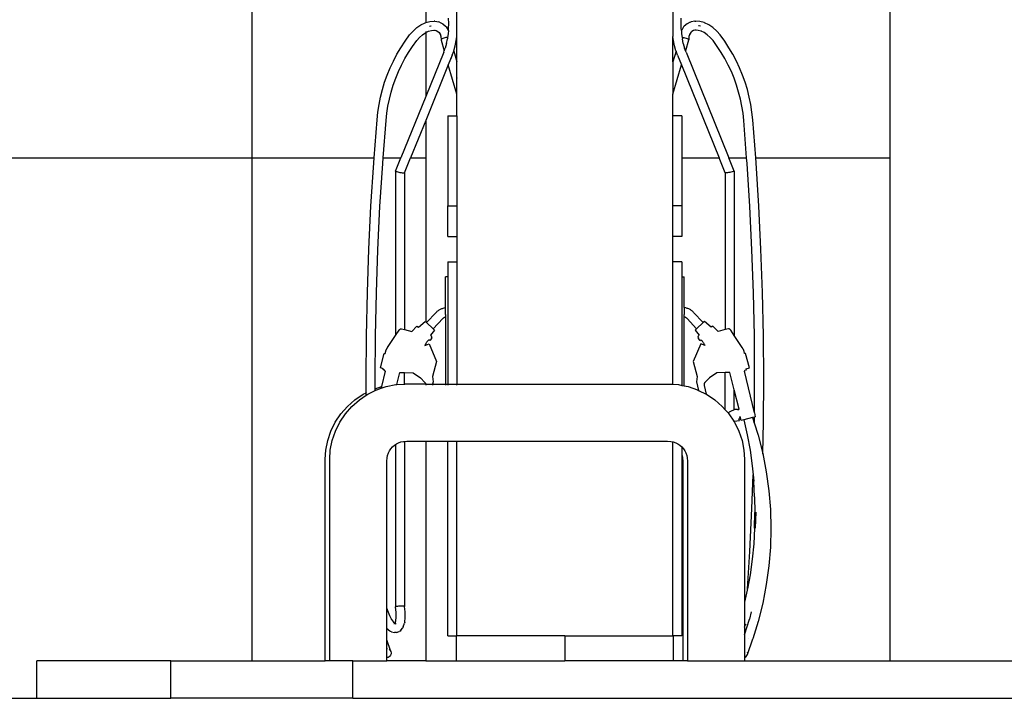
# Model space of a CAD drawing. Units: metres. Extents: x 30.7 to 114.4, y 30.8 to 83.7.
# Drawn here: x 39.9 to 42.6, y 32 to 33.8 of the extents above; entities that cross this region are included whole.
import ezdxf

# ---------------------------------------------------------------- set-up
doc = ezdxf.new("R2010")
doc.units = ezdxf.units.M
doc.layers.add('Edges', color=7, linetype='Continuous')

# ---------------------------------------------------------------- blocks, each defined once
blk = doc.blocks.new('gas station fr')
at = {"layer": 'Edges'}
for p, q in [((-8.5696, 0.6944), (-8.5696, 2.136)), ((-6.8683, 0.6944), (-6.8683, 2.136)), ((-8.107, 1.253), (-8.107, 1.055)), ((-8.024, 1.0178), (-8.024, 1.0881)), ((-7.4478, 1.0881), (-7.4478, 1.0178)), ((-8.1198, 1.049), (-8.1086, 1.0543)), ((-8.1071, 1.055), (-8.1086, 1.0543)), ((-8.1071, 1.055), (-8.107, 1.055)), ((-8.107, 1.055), (-8.0957, 1.0581)), ((-8.107, 1.055), (-8.107, 1.0548)), ((-8.0957, 1.0581), (-8.0848, 1.0589)), ((-8.0826, 1.0588), (-8.0848, 1.0589)), ((-8.0826, 1.0588), (-8.0725, 1.0571)), ((-8.0704, 1.0562), (-8.0725, 1.0571)), ((-8.0704, 1.0562), (-8.0615, 1.052)), ((-8.0615, 1.052), (-8.0543, 1.0455)), ((-8.0456, 1.053), (-8.046, 1.0669)), ((-8.046, 1.0391), (-8.0456, 1.053)), ((-7.4261, 1.053), (-7.4257, 1.0669)), ((-7.4257, 1.0391), (-7.4261, 1.053)), ((-7.4102, 1.052), (-7.4174, 1.0455)), ((-7.4014, 1.0562), (-7.4102, 1.052)), ((-7.4014, 1.0562), (-7.3992, 1.0571)), ((-7.3891, 1.0588), (-7.3992, 1.0571)), ((-7.3891, 1.0588), (-7.3869, 1.0589)), ((-7.3761, 1.0581), (-7.3869, 1.0589)), ((-7.3647, 1.055), (-7.3761, 1.0581)), ((-7.3647, 1.055), (-7.3632, 1.0543)), ((-7.3519, 1.049), (-7.3632, 1.0543)), ((-8.15, 1.0221), (-8.141, 1.0325)), ((-8.141, 1.0325), (-8.1307, 1.0416)), ((-8.1307, 1.0416), (-8.1198, 1.049)), ((-8.1157, 1.0227), (-8.1072, 1.0284)), ((-8.1072, 1.0284), (-8.107, 1.0285)), ((-8.107, 1.0285), (-8.0995, 1.0321)), ((-8.107, 1.0314), (-8.107, 1.0285)), ((-8.107, 1.0285), (-8.107, 0.858)), ((-8.1, 1.032), (-8.0995, 1.0321)), ((-8.0995, 1.0321), (-8.0916, 1.0343)), ((-8.0972, 1.0452), (-8.0936, 1.0462)), ((-8.0972, 1.0452), (-8.0936, 1.0462)), ((-8.0936, 1.0462), (-8.0925, 1.0463)), ((-8.0936, 1.0462), (-8.0925, 1.0463)), ((-8.0916, 1.0343), (-8.0849, 1.0347)), ((-8.0858, 1.0349), (-8.0836, 1.0348)), ((-8.0858, 1.0349), (-8.0849, 1.0347)), ((-8.0849, 1.0347), (-8.0836, 1.0348)), ((-8.0849, 1.0347), (-8.0791, 1.0337)), ((-8.0809, 1.0346), (-8.0791, 1.0337)), ((-8.0791, 1.0337), (-8.0748, 1.0317)), ((-8.0748, 1.0317), (-8.0716, 1.0288)), ((-8.0716, 1.0288), (-8.0715, 1.0287)), ((-8.0715, 1.0287), (-8.0711, 1.0284)), ((-8.0715, 1.0287), (-8.0687, 1.0242)), ((-8.0711, 1.0284), (-8.0711, 1.0283)), ((-8.0689, 1.0249), (-8.0679, 1.0229)), ((-8.0689, 1.0249), (-8.0687, 1.0242)), ((-8.0687, 1.0242), (-8.0679, 1.0229)), ((-8.0687, 1.0242), (-8.0667, 1.0177)), ((-8.0526, 1.0439), (-8.0543, 1.0455)), ((-8.0526, 1.0439), (-8.0473, 1.0353)), ((-8.0472, 1.0254), (-8.0486, 1.0153)), ((-8.0465, 1.0337), (-8.0473, 1.0353)), ((-8.0465, 1.0337), (-8.0472, 1.0254)), ((-8.0465, 1.0337), (-8.046, 1.0391)), ((-8.0464, 1.0335), (-8.0465, 1.0337)), ((-7.4253, 1.0337), (-7.4257, 1.0391)), ((-7.4254, 1.0335), (-7.4253, 1.0337)), ((-7.4253, 1.0337), (-7.4244, 1.0353)), ((-7.4253, 1.0337), (-7.4246, 1.0254)), ((-7.4246, 1.0254), (-7.4231, 1.0153)), ((-7.4192, 1.0439), (-7.4244, 1.0353)), ((-7.4192, 1.0439), (-7.4174, 1.0455)), ((-7.403, 1.0242), (-7.405, 1.0177)), ((-7.4028, 1.0249), (-7.4038, 1.0229)), ((-7.403, 1.0242), (-7.4038, 1.0229)), ((-7.4002, 1.0287), (-7.403, 1.0242)), ((-7.4028, 1.0249), (-7.403, 1.0242)), ((-7.4002, 1.0287), (-7.4007, 1.0284)), ((-7.4007, 1.0284), (-7.4007, 1.0283)), ((-7.397, 1.0317), (-7.4002, 1.0288)), ((-7.4002, 1.0288), (-7.4002, 1.0287)), ((-7.3926, 1.0337), (-7.397, 1.0317)), ((-7.3868, 1.0347), (-7.3926, 1.0337)), ((-7.3909, 1.0346), (-7.3926, 1.0337)), ((-7.3859, 1.0349), (-7.3881, 1.0348)), ((-7.3868, 1.0347), (-7.3881, 1.0348)), ((-7.3859, 1.0349), (-7.3868, 1.0347)), ((-7.3801, 1.0343), (-7.3868, 1.0347)), ((-7.3722, 1.0321), (-7.3801, 1.0343)), ((-7.3781, 1.0462), (-7.3792, 1.0463)), ((-7.3781, 1.0462), (-7.3792, 1.0463)), ((-7.3746, 1.0452), (-7.3781, 1.0462)), ((-7.3746, 1.0452), (-7.3781, 1.0462)), ((-7.3645, 1.0284), (-7.3722, 1.0321)), ((-7.3718, 1.032), (-7.3722, 1.0321)), ((-7.356, 1.0227), (-7.3645, 1.0284)), ((-7.341, 1.0416), (-7.3519, 1.049)), ((-7.3308, 1.0325), (-7.341, 1.0416)), ((-7.3218, 1.0221), (-7.3308, 1.0325)), ((-8.1733, 0.9882), (-8.1621, 1.0053)), ((-8.1621, 1.0053), (-8.15, 1.0221)), ((-8.1423, 0.9916), (-8.1311, 1.0071)), ((-8.1311, 1.0071), (-8.1237, 1.0155)), ((-8.1237, 1.0155), (-8.1157, 1.0227)), ((-8.0669, 1.0197), (-8.0667, 1.0177)), ((-8.0667, 1.0177), (-8.066, 1.0091)), ((-8.0653, 1.0103), (-8.066, 1.0091)), ((-8.066, 1.0091), (-8.0659, 1.0079)), ((-8.0659, 1.0079), (-8.0577, 0.9799)), ((-8.0639, 1.0115), (-8.0653, 1.0103)), ((-8.0617, 1.0127), (-8.0639, 1.0115)), ((-8.0591, 1.0137), (-8.0617, 1.0127)), ((-8.0561, 1.0146), (-8.0591, 1.0137)), ((-8.053, 1.0151), (-8.0561, 1.0146)), ((-8.0517, 0.9993), (-8.0551, 0.9873)), ((-8.0499, 1.0153), (-8.053, 1.0151)), ((-8.0517, 0.9993), (-8.0491, 1.012)), ((-8.0486, 1.0153), (-8.0499, 1.0153)), ((-8.0486, 1.0153), (-8.0491, 1.012)), ((-8.0284, 0.9932), (-8.0255, 1.0074)), ((-8.0255, 1.0074), (-8.024, 1.0178)), ((-8.024, 0.9502), (-8.024, 1.0178)), ((-7.4463, 1.0074), (-7.4478, 1.0178)), ((-7.4478, 0.9502), (-7.4478, 1.0178)), ((-7.4433, 0.9932), (-7.4463, 1.0074)), ((-7.4231, 1.0153), (-7.4218, 1.0153)), ((-7.4231, 1.0153), (-7.4226, 1.012)), ((-7.42, 0.9993), (-7.4226, 1.012)), ((-7.4218, 1.0153), (-7.4188, 1.0151)), ((-7.42, 0.9993), (-7.4167, 0.9873)), ((-7.4188, 1.0151), (-7.4157, 1.0146)), ((-7.4157, 1.0146), (-7.4127, 1.0137)), ((-7.4058, 1.0079), (-7.414, 0.9799)), ((-7.4127, 1.0137), (-7.41, 1.0127)), ((-7.41, 1.0127), (-7.4079, 1.0115)), ((-7.4079, 1.0115), (-7.4064, 1.0103)), ((-7.4064, 1.0103), (-7.4057, 1.0091)), ((-7.4057, 1.0091), (-7.4058, 1.0079)), ((-7.405, 1.0177), (-7.4057, 1.0091)), ((-7.4049, 1.0197), (-7.405, 1.0177)), ((-7.348, 1.0155), (-7.356, 1.0227)), ((-7.3407, 1.0071), (-7.348, 1.0155)), ((-7.3295, 0.9916), (-7.3407, 1.0071)), ((-7.3096, 1.0053), (-7.3218, 1.0221)), ((-7.2984, 0.9882), (-7.3096, 1.0053)), ((-8.1837, 0.9706), (-8.1733, 0.9882)), ((-8.1627, 0.9589), (-8.1528, 0.9755)), ((-8.1528, 0.9755), (-8.1423, 0.9916)), ((-8.059, 0.9765), (-8.107, 0.858)), ((-8.059, 0.9765), (-8.0577, 0.9799)), ((-8.0577, 0.9799), (-8.0551, 0.9873)), ((-8.0364, 0.9681), (-8.0324, 0.9791)), ((-8.0324, 0.9791), (-8.0321, 0.9799)), ((-8.0324, 0.9791), (-8.024, 0.9502)), ((-8.0321, 0.9799), (-8.0284, 0.9932)), ((-7.4393, 0.9791), (-7.4478, 0.9502)), ((-7.4396, 0.9799), (-7.4433, 0.9932)), ((-7.4393, 0.9791), (-7.4396, 0.9799)), ((-7.4354, 0.9681), (-7.4393, 0.9791)), ((-7.414, 0.9799), (-7.4167, 0.9873)), ((-7.4128, 0.9765), (-7.414, 0.9799)), ((-7.4128, 0.9765), (-7.2984, 0.6944)), ((-7.3189, 0.9755), (-7.3295, 0.9916)), ((-7.3091, 0.9589), (-7.3189, 0.9755)), ((-7.288, 0.9706), (-7.2984, 0.9882)), ((-8.2019, 0.934), (-8.1933, 0.9526)), ((-8.1933, 0.9526), (-8.1837, 0.9706)), ((-8.1717, 0.9418), (-8.1627, 0.9589)), ((-8.0364, 0.9681), (-8.0468, 0.9424)), ((-8.0395, 0.9604), (-8.0392, 0.9595)), ((-8.0395, 0.9604), (-8.0392, 0.9595)), ((-8.024, 0.8644), (-8.024, 0.9502)), ((-7.4478, 0.9502), (-7.4478, 0.8644)), ((-7.4354, 0.9681), (-7.425, 0.9424)), ((-7.4323, 0.9604), (-7.4325, 0.9595)), ((-7.4323, 0.9604), (-7.4325, 0.9595)), ((-7.3001, 0.9418), (-7.3091, 0.9589)), ((-7.2785, 0.9526), (-7.288, 0.9706)), ((-7.2698, 0.934), (-7.2785, 0.9526)), ((-8.2097, 0.9151), (-8.2019, 0.934)), ((-8.1872, 0.9065), (-8.1799, 0.9243)), ((-8.1799, 0.9243), (-8.1717, 0.9418)), ((-8.0468, 0.9424), (-8.107, 0.7939)), ((-8.024, 0.8644), (-8.0468, 0.9424)), ((-7.4478, 0.8644), (-7.425, 0.9424)), ((-7.425, 0.9424), (-7.3244, 0.6944)), ((-7.2919, 0.9243), (-7.3001, 0.9418)), ((-7.2845, 0.9065), (-7.2919, 0.9243)), ((-7.262, 0.9151), (-7.2698, 0.934)), ((-8.2226, 0.8764), (-8.2166, 0.8959)), ((-8.2166, 0.8959), (-8.2097, 0.9151)), ((-8.1937, 0.8883), (-8.1872, 0.9065)), ((-8.0242, 0.908), (-8.024, 0.9073)), ((-8.0242, 0.908), (-8.024, 0.9073)), ((-7.4476, 0.908), (-7.4478, 0.9073)), ((-7.4476, 0.908), (-7.4478, 0.9073)), ((-7.278, 0.8883), (-7.2845, 0.9065)), ((-7.2551, 0.8959), (-7.262, 0.9151)), ((-7.2492, 0.8764), (-7.2551, 0.8959)), ((-8.2276, 0.8565), (-8.2226, 0.8764)), ((-8.2041, 0.8512), (-8.1994, 0.8699)), ((-8.1994, 0.8699), (-8.1937, 0.8883)), ((-7.2724, 0.8699), (-7.278, 0.8883)), ((-7.2676, 0.8512), (-7.2724, 0.8699)), ((-7.2441, 0.8565), (-7.2492, 0.8764)), ((-8.2317, 0.8365), (-8.2276, 0.8565)), ((-8.208, 0.8322), (-8.2041, 0.8512)), ((-8.107, 0.858), (-8.1734, 0.6944)), ((-8.024, 0.8066), (-8.024, 0.8644)), ((-7.4478, 0.8066), (-7.4478, 0.8644)), ((-7.2638, 0.8322), (-7.2676, 0.8512)), ((-7.24, 0.8365), (-7.2441, 0.8565)), ((-8.237, 0.7961), (-8.2349, 0.8163)), ((-8.2349, 0.8163), (-8.2317, 0.8365)), ((-8.211, 0.8132), (-8.208, 0.8322)), ((-7.2608, 0.8132), (-7.2638, 0.8322)), ((-7.2369, 0.8163), (-7.24, 0.8365)), ((-7.2347, 0.7961), (-7.2369, 0.8163)), ((-8.2449, 0.6944), (-8.237, 0.7961)), ((-8.2207, 0.6944), (-8.213, 0.7939)), ((-8.213, 0.7939), (-8.211, 0.8132)), ((-8.107, 0.7939), (-8.1474, 0.6944)), ((-8.107, 0.7939), (-8.107, 0.6944)), ((-8.0481, 0.8066), (-8.0481, 0.5662)), ((-8.0481, 0.8066), (-8.024, 0.8066)), ((-8.024, 0.8066), (-8.024, 0.5662)), ((-7.4236, 0.8066), (-7.4478, 0.8066)), ((-7.4478, 0.5662), (-7.4478, 0.8066)), ((-7.4236, 0.8066), (-7.4236, 0.6944)), ((-7.2587, 0.7939), (-7.2608, 0.8132)), ((-7.2511, 0.6944), (-7.2587, 0.7939)), ((-7.2269, 0.6944), (-7.2347, 0.7961)), ((-10.271, 0.6944), (-8.5696, 0.6944)), ((-8.5696, -0.6473), (-8.5696, 0.6944)), ((-8.5696, 0.6944), (-8.2449, 0.6944)), ((-8.2459, 0.6809), (-8.2449, 0.6944)), ((-8.2219, 0.6792), (-8.2207, 0.6944)), ((-8.2207, 0.6944), (-8.1734, 0.6944)), ((-8.1877, 0.6591), (-8.1734, 0.6944)), ((-8.1636, 0.6545), (-8.1474, 0.6944)), ((-8.1474, 0.6944), (-8.107, 0.6944)), ((-8.107, 0.6944), (-8.107, 0.2568)), ((-7.4236, 0.6944), (-7.3244, 0.6944)), ((-7.4236, 0.6944), (-7.4236, 0.5662)), ((-7.3082, 0.6545), (-7.3244, 0.6944)), ((-7.2984, 0.6944), (-7.2511, 0.6944)), ((-7.2841, 0.6591), (-7.2984, 0.6944)), ((-7.2499, 0.6792), (-7.2511, 0.6944)), ((-7.2269, 0.6944), (-6.8683, 0.6944)), ((-7.2258, 0.6809), (-7.2269, 0.6944)), ((-6.8683, -0.6473), (-6.8683, 0.6944)), ((-8.2531, 0.5657), (-8.2459, 0.6809)), ((-8.2291, 0.5644), (-8.2219, 0.6792)), ((-8.1877, 0.6591), (-8.1873, 0.6587)), ((-8.1877, 0.6591), (-8.1877, 0.2205)), ((-8.1873, 0.6587), (-8.1861, 0.6582)), ((-8.1861, 0.6582), (-8.1842, 0.6575)), ((-8.1842, 0.6575), (-8.1818, 0.6569)), ((-8.1818, 0.6569), (-8.1789, 0.6562)), ((-7.29, 0.6569), (-7.2929, 0.6562)), ((-7.2875, 0.6575), (-7.29, 0.6569)), ((-7.2856, 0.6582), (-7.2875, 0.6575)), ((-7.2845, 0.6587), (-7.2856, 0.6582)), ((-7.2841, 0.6591), (-7.2845, 0.6587)), ((-7.2841, 0.6591), (-7.2841, 0.2205)), ((-7.2427, 0.5644), (-7.2499, 0.6792)), ((-7.2186, 0.5657), (-7.2258, 0.6809)), ((-8.1789, 0.6562), (-8.1758, 0.6555)), ((-8.1758, 0.6555), (-8.1726, 0.6549)), ((-8.1726, 0.6549), (-8.1697, 0.6545)), ((-8.1697, 0.6545), (-8.1672, 0.6542)), ((-8.1672, 0.6542), (-8.1652, 0.6541)), ((-8.1652, 0.6541), (-8.164, 0.6542)), ((-8.164, 0.6542), (-8.1636, 0.6545)), ((-8.1636, 0.6545), (-8.1636, 0.2361)), ((-7.3077, 0.6542), (-7.3082, 0.6545)), ((-7.3082, 0.6545), (-7.3082, 0.2361)), ((-7.3065, 0.6541), (-7.3077, 0.6542)), ((-7.3046, 0.6542), (-7.3065, 0.6541)), ((-7.302, 0.6545), (-7.3046, 0.6542)), ((-7.2991, 0.6549), (-7.302, 0.6545)), ((-7.296, 0.6555), (-7.2991, 0.6549)), ((-7.2929, 0.6562), (-7.296, 0.6555)), ((-8.2588, 0.4504), (-8.2531, 0.5657)), ((-8.2347, 0.4494), (-8.2291, 0.5644)), ((-8.0481, 0.5662), (-8.024, 0.5662)), ((-8.0481, 0.4843), (-8.0481, 0.5662)), ((-8.024, 0.5662), (-8.024, 0.4843)), ((-7.4236, 0.5662), (-7.4478, 0.5662)), ((-7.4478, 0.4843), (-7.4478, 0.5662)), ((-7.4236, 0.5662), (-7.4236, 0.4843)), ((-7.2371, 0.4494), (-7.2427, 0.5644)), ((-7.213, 0.4504), (-7.2186, 0.5657)), ((-8.0481, 0.4843), (-8.024, 0.4843)), ((-8.024, 0.4843), (-8.024, 0.4174)), ((-7.4478, 0.4174), (-7.4478, 0.4843)), ((-7.4236, 0.4843), (-7.4478, 0.4843)), ((-8.2628, 0.3351), (-8.2588, 0.4504)), ((-8.2387, 0.3344), (-8.2347, 0.4494)), ((-7.233, 0.3344), (-7.2371, 0.4494)), ((-7.2089, 0.3351), (-7.213, 0.4504)), ((-8.0481, 0.4174), (-8.024, 0.4174)), ((-8.0481, 0.4174), (-8.0481, 0.3773)), ((-8.024, 0.4174), (-8.024, 0.0909)), ((-7.4236, 0.4174), (-7.4478, 0.4174)), ((-7.4478, 0.0903), (-7.4478, 0.4174)), ((-7.4236, 0.4174), (-7.4236, 0.3773)), ((-8.0481, 0.3773), (-8.0541, 0.3773)), ((-8.0541, 0.2951), (-8.0541, 0.3773)), ((-8.0481, 0.3773), (-8.0481, 0.0909)), ((-7.4236, 0.3773), (-7.4176, 0.3773)), ((-7.4236, 0.3773), (-7.4236, 0.0874)), ((-7.4176, 0.2951), (-7.4176, 0.3773)), ((-8.2652, 0.2197), (-8.2628, 0.3351)), ((-8.2411, 0.2194), (-8.2387, 0.3344)), ((-7.2306, 0.2194), (-7.233, 0.3344)), ((-7.2065, 0.2197), (-7.2089, 0.3351)), ((-8.0713, 0.2886), (-8.0696, 0.2897)), ((-8.0696, 0.2897), (-8.0679, 0.2906)), ((-8.0679, 0.2906), (-8.066, 0.2915)), ((-8.066, 0.2915), (-8.0642, 0.2922)), ((-8.0642, 0.2922), (-8.0623, 0.2929)), ((-8.0623, 0.2929), (-8.0604, 0.2935)), ((-8.0604, 0.2935), (-8.0583, 0.2939)), ((-8.0583, 0.2939), (-8.0541, 0.2951)), ((-8.0541, 0.2763), (-8.0541, 0.2951)), ((-7.4134, 0.2939), (-7.4176, 0.2951)), ((-7.4176, 0.2951), (-7.4176, 0.2763)), ((-7.4114, 0.2935), (-7.4134, 0.2939)), ((-7.4095, 0.2929), (-7.4114, 0.2935)), ((-7.4076, 0.2922), (-7.4095, 0.2929)), ((-7.4057, 0.2915), (-7.4076, 0.2922)), ((-7.4039, 0.2906), (-7.4057, 0.2915)), ((-7.4021, 0.2897), (-7.4039, 0.2906)), ((-7.4004, 0.2886), (-7.4021, 0.2897)), ((-8.1048, 0.2547), (-8.0791, 0.2822)), ((-8.0871, 0.2382), (-8.0616, 0.2656)), ((-8.0791, 0.2822), (-8.0776, 0.2837)), ((-8.0776, 0.2837), (-8.0762, 0.285)), ((-8.0762, 0.285), (-8.0746, 0.2863)), ((-8.0746, 0.2863), (-8.073, 0.2875)), ((-8.073, 0.2875), (-8.0713, 0.2886)), ((-8.0616, 0.2656), (-8.0609, 0.2663)), ((-8.0609, 0.2663), (-8.0603, 0.2669)), ((-8.0603, 0.2669), (-8.0597, 0.2674)), ((-8.0597, 0.2674), (-8.0591, 0.2678)), ((-8.0591, 0.2678), (-8.0584, 0.2683)), ((-8.0584, 0.2683), (-8.0578, 0.2687)), ((-8.0578, 0.2687), (-8.0571, 0.269)), ((-8.0571, 0.269), (-8.0564, 0.2694)), ((-8.0564, 0.2694), (-8.0556, 0.2697)), ((-8.0556, 0.2697), (-8.0549, 0.2699)), ((-8.0549, 0.2699), (-8.0542, 0.2701)), ((-8.0541, 0.2763), (-8.0542, 0.2701)), ((-8.0542, 0.2701), (-8.0541, 0.0909)), ((-7.4176, 0.2701), (-7.4176, 0.2763)), ((-7.4168, 0.2699), (-7.4176, 0.2701)), ((-7.4176, 0.0862), (-7.4176, 0.2701)), ((-7.4161, 0.2697), (-7.4168, 0.2699)), ((-7.4154, 0.2694), (-7.4161, 0.2697)), ((-7.4147, 0.269), (-7.4154, 0.2694)), ((-7.414, 0.2687), (-7.4147, 0.269)), ((-7.4133, 0.2683), (-7.414, 0.2687)), ((-7.4127, 0.2678), (-7.4133, 0.2683)), ((-7.4121, 0.2674), (-7.4127, 0.2678)), ((-7.4115, 0.2669), (-7.4121, 0.2674)), ((-7.4109, 0.2663), (-7.4115, 0.2669)), ((-7.4101, 0.2656), (-7.4109, 0.2663)), ((-7.3846, 0.2382), (-7.4101, 0.2656)), ((-7.3987, 0.2875), (-7.4004, 0.2886)), ((-7.3971, 0.2863), (-7.3987, 0.2875)), ((-7.3956, 0.285), (-7.3971, 0.2863)), ((-7.3941, 0.2837), (-7.3956, 0.285)), ((-7.3927, 0.2822), (-7.3941, 0.2837)), ((-7.367, 0.2547), (-7.3927, 0.2822)), ((-8.1774, 0.236), (-8.1769, 0.2364)), ((-8.1769, 0.2364), (-8.1765, 0.2368)), ((-8.1765, 0.2368), (-8.176, 0.2372)), ((-8.176, 0.2372), (-8.1754, 0.2375)), ((-8.1754, 0.2375), (-8.1749, 0.2377)), ((-8.1749, 0.2377), (-8.1743, 0.2379)), ((-8.1743, 0.2379), (-8.1737, 0.2381)), ((-8.1737, 0.2381), (-8.1732, 0.2382)), ((-8.1732, 0.2382), (-8.1725, 0.2383)), ((-8.1725, 0.2383), (-8.1719, 0.2383)), ((-8.1719, 0.2383), (-8.1636, 0.2361)), ((-8.1445, 0.231), (-8.1309, 0.2457)), ((-8.1309, 0.2457), (-8.1263, 0.2426)), ((-8.1263, 0.2426), (-8.1082, 0.2579)), ((-8.1082, 0.2579), (-8.107, 0.2568)), ((-8.107, 0.2568), (-8.1048, 0.2547)), ((-8.0871, 0.2382), (-8.1048, 0.2547)), ((-8.0871, 0.2382), (-8.0837, 0.2351)), ((-7.3846, 0.2382), (-7.388, 0.2351)), ((-7.3846, 0.2382), (-7.367, 0.2547)), ((-7.3636, 0.2579), (-7.367, 0.2547)), ((-7.3454, 0.2426), (-7.3636, 0.2579)), ((-7.3409, 0.2457), (-7.3454, 0.2426)), ((-7.3272, 0.231), (-7.3409, 0.2457)), ((-7.2998, 0.2383), (-7.3082, 0.2361)), ((-7.2992, 0.2383), (-7.2998, 0.2383)), ((-7.2986, 0.2382), (-7.2992, 0.2383)), ((-7.298, 0.2381), (-7.2986, 0.2382)), ((-7.2974, 0.2379), (-7.298, 0.2381)), ((-7.2969, 0.2377), (-7.2974, 0.2379)), ((-7.2963, 0.2375), (-7.2969, 0.2377)), ((-7.2958, 0.2372), (-7.2963, 0.2375)), ((-7.2953, 0.2368), (-7.2958, 0.2372)), ((-7.2948, 0.2364), (-7.2953, 0.2368)), ((-7.2944, 0.236), (-7.2948, 0.2364)), ((-8.266, 0.1043), (-8.2652, 0.2197)), ((-8.2419, 0.1043), (-8.2411, 0.2194)), ((-8.2089, 0.1881), (-8.1877, 0.2205)), ((-8.1877, 0.2205), (-8.1781, 0.235)), ((-8.1781, 0.235), (-8.1778, 0.2355)), ((-8.1778, 0.2355), (-8.1774, 0.236)), ((-8.1636, 0.2361), (-8.1445, 0.231)), ((-8.0905, 0.2136), (-8.0961, 0.207)), ((-8.0837, 0.2351), (-8.0943, 0.2213)), ((-8.0943, 0.2213), (-8.0908, 0.2174)), ((-8.0908, 0.2174), (-8.0925, 0.2158)), ((-8.0925, 0.2158), (-8.0905, 0.2136)), ((-7.388, 0.2351), (-7.3774, 0.2213)), ((-7.3793, 0.2158), (-7.3813, 0.2136)), ((-7.3813, 0.2136), (-7.3756, 0.207)), ((-7.3774, 0.2213), (-7.381, 0.2174)), ((-7.381, 0.2174), (-7.3793, 0.2158)), ((-7.3082, 0.2361), (-7.3272, 0.231)), ((-7.294, 0.2355), (-7.2944, 0.236)), ((-7.2936, 0.235), (-7.294, 0.2355)), ((-7.2841, 0.2205), (-7.2936, 0.235)), ((-7.2628, 0.1881), (-7.2841, 0.2205)), ((-7.2298, 0.1043), (-7.2306, 0.2194)), ((-7.2057, 0.1043), (-7.2065, 0.2197)), ((-8.2117, 0.1836), (-8.2113, 0.1844)), ((-8.2113, 0.1844), (-8.2109, 0.1852)), ((-8.2109, 0.1852), (-8.2104, 0.1859)), ((-8.2104, 0.1859), (-8.21, 0.1867)), ((-8.21, 0.1867), (-8.2094, 0.1874)), ((-8.2094, 0.1874), (-8.2089, 0.1881)), ((-8.109, 0.1949), (-8.1097, 0.1934)), ((-8.1097, 0.1934), (-8.107, 0.1944)), ((-8.1083, 0.1963), (-8.109, 0.1949)), ((-8.1076, 0.1977), (-8.1083, 0.1963)), ((-8.107, 0.1987), (-8.1076, 0.1977)), ((-8.1068, 0.1991), (-8.107, 0.1987)), ((-8.107, 0.1987), (-8.107, 0.1944)), ((-8.107, 0.1944), (-8.0983, 0.1979)), ((-8.1059, 0.2005), (-8.1068, 0.1991)), ((-8.105, 0.2018), (-8.1059, 0.2005)), ((-8.104, 0.2032), (-8.105, 0.2018)), ((-8.103, 0.2044), (-8.104, 0.2032)), ((-8.102, 0.2056), (-8.103, 0.2044)), ((-8.1009, 0.2068), (-8.102, 0.2056)), ((-8.0997, 0.208), (-8.1009, 0.2068)), ((-8.0985, 0.2091), (-8.0997, 0.208)), ((-8.0961, 0.207), (-8.0985, 0.2091)), ((-8.0983, 0.1979), (-8.0783, 0.1512)), ((-7.3735, 0.1979), (-7.3935, 0.1512)), ((-7.3756, 0.207), (-7.3732, 0.2091)), ((-7.3621, 0.1934), (-7.3735, 0.1979)), ((-7.3732, 0.2091), (-7.372, 0.208)), ((-7.372, 0.208), (-7.3709, 0.2068)), ((-7.3709, 0.2068), (-7.3698, 0.2056)), ((-7.3698, 0.2056), (-7.3687, 0.2044)), ((-7.3687, 0.2044), (-7.3677, 0.2032)), ((-7.3677, 0.2032), (-7.3668, 0.2018)), ((-7.3668, 0.2018), (-7.3659, 0.2005)), ((-7.3659, 0.2005), (-7.365, 0.1991)), ((-7.365, 0.1991), (-7.3642, 0.1977)), ((-7.3642, 0.1977), (-7.3634, 0.1963)), ((-7.3634, 0.1963), (-7.3627, 0.1949)), ((-7.3627, 0.1949), (-7.3621, 0.1934)), ((-7.2623, 0.1874), (-7.2628, 0.1881)), ((-7.2618, 0.1867), (-7.2623, 0.1874)), ((-7.2613, 0.1859), (-7.2618, 0.1867)), ((-7.2609, 0.1852), (-7.2613, 0.1859)), ((-7.2604, 0.1844), (-7.2609, 0.1852)), ((-7.26, 0.1836), (-7.2604, 0.1844)), ((-8.228, 0.1338), (-8.2176, 0.1727)), ((-8.2176, 0.1727), (-8.2154, 0.1721)), ((-8.2154, 0.1721), (-8.2136, 0.1786)), ((-8.2136, 0.1786), (-8.2134, 0.1795)), ((-8.2134, 0.1795), (-8.2131, 0.1803)), ((-8.2131, 0.1803), (-8.2128, 0.1812)), ((-8.2128, 0.1812), (-8.2125, 0.182)), ((-8.2125, 0.182), (-8.2121, 0.1828)), ((-8.2121, 0.1828), (-8.2117, 0.1836)), ((-7.2596, 0.1828), (-7.26, 0.1836)), ((-7.2593, 0.182), (-7.2596, 0.1828)), ((-7.2589, 0.1812), (-7.2593, 0.182)), ((-7.2586, 0.1803), (-7.2589, 0.1812)), ((-7.2584, 0.1795), (-7.2586, 0.1803)), ((-7.2581, 0.1786), (-7.2584, 0.1795)), ((-7.2564, 0.1721), (-7.2581, 0.1786)), ((-7.2541, 0.1727), (-7.2564, 0.1721)), ((-7.2437, 0.1338), (-7.2541, 0.1727)), ((-8.2197, 0.1316), (-8.228, 0.1338)), ((-8.2203, 0.1291), (-8.2197, 0.1316)), ((-8.0783, 0.1512), (-8.089, 0.1111)), ((-7.3935, 0.1512), (-7.3827, 0.1111)), ((-7.2521, 0.1316), (-7.2437, 0.1338)), ((-7.2514, 0.1291), (-7.2521, 0.1316)), ((-8.2244, 0.0843), (-8.2145, 0.1254)), ((-8.216, 0.128), (-8.2203, 0.1291)), ((-8.2166, 0.1259), (-8.216, 0.128)), ((-8.2145, 0.1254), (-8.2166, 0.1259)), ((-8.1842, 0.0895), (-8.1762, 0.122)), ((-8.1762, 0.122), (-8.1636, 0.1215)), ((-8.1636, 0.1215), (-8.1408, 0.1206)), ((-8.1636, 0.0909), (-8.1636, 0.1215)), ((-8.1408, 0.1206), (-8.1212, 0.1077)), ((-8.1212, 0.1077), (-8.1092, 0.0951)), ((-8.089, 0.1111), (-8.0872, 0.0972)), ((-7.3827, 0.1111), (-7.3845, 0.0972)), ((-7.3506, 0.1077), (-7.3626, 0.0951)), ((-7.3309, 0.1206), (-7.3506, 0.1077)), ((-7.3082, 0.1215), (-7.3309, 0.1206)), ((-7.2956, 0.122), (-7.3082, 0.1215)), ((-7.3082, 0.0226), (-7.3082, 0.1215)), ((-7.2841, 0.0756), (-7.2956, 0.122)), ((-7.2572, 0.1254), (-7.2552, 0.1259)), ((-7.2305, 0.014), (-7.2572, 0.1254)), ((-7.2557, 0.128), (-7.2514, 0.1291)), ((-7.2552, 0.1259), (-7.2557, 0.128)), ((-8.2658, 0.0679), (-8.266, 0.1043)), ((-8.2417, 0.0784), (-8.2419, 0.1043)), ((-8.2417, 0.0784), (-8.2248, 0.0842)), ((-8.2378, 0.0756), (-8.2255, 0.0798)), ((-8.2255, 0.0798), (-8.2244, 0.0843)), ((-8.2255, 0.0798), (-8.2126, 0.0842)), ((-8.2248, 0.0842), (-8.2244, 0.0843)), ((-8.2126, 0.0842), (-8.1865, 0.0894)), ((-8.1865, 0.0894), (-8.1842, 0.0895)), ((-8.1842, 0.0895), (-8.1636, 0.0909)), ((-8.1636, 0.0909), (-8.1625, 0.0909)), ((-8.1636, 0.0909), (-8.1636, 0.0909)), ((-8.1636, 0.0909), (-8.1625, 0.0909)), ((-8.1071, 0.0909), (-8.1625, 0.0909)), ((-8.1092, 0.0951), (-8.1087, 0.0946)), ((-8.1087, 0.0946), (-8.1083, 0.0941)), ((-8.1083, 0.0941), (-8.108, 0.0935)), ((-8.108, 0.0935), (-8.1077, 0.0929)), ((-8.1077, 0.0929), (-8.1074, 0.0922)), ((-8.1074, 0.0922), (-8.1072, 0.0916)), ((-8.1072, 0.0916), (-8.1071, 0.0909)), ((-8.1071, 0.0909), (-8.107, 0.0905)), ((-8.1071, 0.0909), (-8.0887, 0.0909)), ((-8.107, 0.0889), (-8.1071, 0.0883)), ((-8.107, 0.0905), (-8.107, 0.0902)), ((-8.107, 0.0902), (-8.107, 0.0896)), ((-8.107, 0.0896), (-8.107, 0.0889)), ((-8.0887, 0.0909), (-8.0894, 0.0883)), ((-8.0872, 0.0972), (-8.0887, 0.0909)), ((-8.0887, 0.0909), (-8.0541, 0.0909)), ((-8.0541, 0.0909), (-8.0541, 0.0883)), ((-8.0541, 0.0909), (-8.0481, 0.0909)), ((-8.0481, 0.0909), (-8.0481, 0.0883)), ((-8.0481, 0.0909), (-8.024, 0.0909)), ((-8.024, 0.0883), (-8.024, 0.0909)), ((-8.024, 0.0909), (-7.4573, 0.0909)), ((-7.4573, 0.0909), (-7.4478, 0.0903)), ((-7.4478, 0.0903), (-7.4333, 0.0894)), ((-7.4333, 0.0894), (-7.4236, 0.0874)), ((-7.4236, 0.0874), (-7.4176, 0.0862)), ((-7.4176, 0.0862), (-7.4072, 0.0842)), ((-7.4072, 0.0842), (-7.382, 0.0756)), ((-7.3845, 0.0972), (-7.3791, 0.0742)), ((-7.3647, 0.0909), (-7.3648, 0.0902)), ((-7.3648, 0.0902), (-7.3648, 0.0896)), ((-7.3648, 0.0896), (-7.3648, 0.0889)), ((-7.3648, 0.0889), (-7.3647, 0.0882)), ((-7.3645, 0.0916), (-7.3647, 0.0909)), ((-7.3647, 0.0882), (-7.3645, 0.0875)), ((-7.3643, 0.0922), (-7.3645, 0.0916)), ((-7.3645, 0.0875), (-7.3591, 0.0643)), ((-7.3641, 0.0929), (-7.3643, 0.0922)), ((-7.3638, 0.0935), (-7.3641, 0.0929)), ((-7.3634, 0.0941), (-7.3638, 0.0935)), ((-7.363, 0.0946), (-7.3634, 0.0941)), ((-7.3626, 0.0951), (-7.363, 0.0946)), ((-7.2305, 0.014), (-7.2298, 0.1043)), ((-7.2065, -0.0111), (-7.2057, 0.1043)), ((-8.296, 0.0491), (-8.2739, 0.0639)), ((-8.2838, 0.0491), (-8.2657, 0.0611)), ((-8.2739, 0.0639), (-8.2658, 0.0679)), ((-8.2658, 0.0679), (-8.2654, 0.068)), ((-8.2657, 0.0611), (-8.2658, 0.0679)), ((-8.2657, 0.0611), (-8.2617, 0.0639)), ((-8.2617, 0.0639), (-8.2417, 0.0737)), ((-8.2422, 0.0783), (-8.2417, 0.0784)), ((-8.2417, 0.0737), (-8.2417, 0.0784)), ((-8.2417, 0.0737), (-8.2378, 0.0756)), ((-7.382, 0.0756), (-7.3791, 0.0742)), ((-7.3791, 0.0742), (-7.3591, 0.0643)), ((-7.3591, 0.0643), (-7.3581, 0.0639)), ((-7.3581, 0.0639), (-7.336, 0.0491)), ((-7.2841, 0.0228), (-7.2841, 0.0756)), ((-7.2712, 0.0236), (-7.2841, 0.0756)), ((-8.3335, 0.0115), (-8.316, 0.0315)), ((-8.3213, 0.0115), (-8.3038, 0.0315)), ((-8.316, 0.0315), (-8.296, 0.0491)), ((-8.3038, 0.0315), (-8.2838, 0.0491)), ((-7.336, 0.0491), (-7.316, 0.0315)), ((-7.316, 0.0315), (-7.3082, 0.0226)), ((-8.3483, -0.0106), (-8.3335, 0.0115)), ((-8.3361, -0.0106), (-8.3213, 0.0115)), ((-7.3082, 0.0226), (-7.3006, 0.014)), ((-7.3006, 0.014), (-7.3004, 0.0142)), ((-7.3006, 0.014), (-7.2985, 0.0115)), ((-7.3004, 0.0142), (-7.2986, 0.0154)), ((-7.2986, 0.0154), (-7.2969, 0.0165)), ((-7.2985, 0.0115), (-7.2851, -0.0084)), ((-7.2969, 0.0165), (-7.2951, 0.0176)), ((-7.2951, 0.0176), (-7.2932, 0.0187)), ((-7.2932, 0.0187), (-7.2913, 0.0196)), ((-7.2913, 0.0196), (-7.2894, 0.0206)), ((-7.2894, 0.0206), (-7.2875, 0.0214)), ((-7.2875, 0.0214), (-7.2856, 0.0222)), ((-7.2856, 0.0222), (-7.2841, 0.0228)), ((-7.2841, 0.0228), (-7.2836, 0.023)), ((-7.2836, 0.023), (-7.2816, 0.0236)), ((-7.2816, 0.0236), (-7.2796, 0.0243)), ((-7.2796, 0.0243), (-7.279, 0.0244)), ((-7.279, 0.0244), (-7.2784, 0.0244)), ((-7.2784, 0.0244), (-7.2778, 0.0244)), ((-7.2778, 0.0244), (-7.2772, 0.0243)), ((-7.2772, 0.0243), (-7.2767, 0.0241)), ((-7.2767, 0.0241), (-7.2761, 0.0238)), ((-7.2761, 0.0238), (-7.2756, 0.0234)), ((-7.2756, 0.0234), (-7.2752, 0.023)), ((-7.2752, 0.023), (-7.2748, 0.0226)), ((-7.2748, 0.0226), (-7.2746, 0.022)), ((-7.2746, 0.022), (-7.2743, 0.0215)), ((-7.2743, 0.0215), (-7.2742, 0.0209)), ((-7.2712, 0.0236), (-7.2742, 0.0209)), ((-7.2681, 0.0037), (-7.2696, 0.0033)), ((-7.2684, -0.0012), (-7.2696, 0.0033)), ((-7.2654, -0.0063), (-7.2681, 0.0037)), ((-7.2351, 0.0018), (-7.2584, -0.0044)), ((-7.2305, 0.003), (-7.2351, 0.0018)), ((-7.2351, 0.0018), (-7.2307, -0.0124)), ((-7.2306, -0.0108), (-7.2305, 0.003)), ((-7.2305, 0.014), (-7.228, 0.0037)), ((-7.228, 0.0037), (-7.2305, 0.003)), ((-8.3601, -0.0344), (-8.3483, -0.0106)), ((-8.3479, -0.0344), (-8.3361, -0.0106)), ((-7.2841, -0.0083), (-7.2851, -0.0084)), ((-7.2851, -0.0084), (-7.2841, -0.01)), ((-7.2841, -0.0083), (-7.2706, -0.0062)), ((-7.2841, -0.01), (-7.2841, -0.0083)), ((-7.2841, -0.01), (-7.2837, -0.0106)), ((-7.2837, -0.0106), (-7.2719, -0.0344)), ((-7.2717, -0.0021), (-7.2684, -0.0012)), ((-7.2706, -0.0062), (-7.2717, -0.0021)), ((-7.2584, -0.0044), (-7.2654, -0.0063)), ((-7.2584, -0.0044), (-7.2495, -0.0445)), ((-7.2307, -0.0124), (-7.2306, -0.0108)), ((-7.2307, -0.0124), (-7.2204, -0.0455)), ((-7.2083, -0.0941), (-7.2065, -0.0111)), ((-8.3686, -0.0596), (-8.3601, -0.0344)), ((-8.3564, -0.0596), (-8.3479, -0.0344)), ((-7.2719, -0.0344), (-7.2634, -0.0596)), ((-7.2495, -0.0445), (-7.2421, -0.0855)), ((-7.2204, -0.0455), (-7.2083, -0.0941)), ((-8.3738, -0.0857), (-8.3686, -0.0596)), ((-8.3616, -0.0857), (-8.3564, -0.0596)), ((-8.2002, -0.0814), (-8.1958, -0.0765)), ((-8.1958, -0.0765), (-8.1908, -0.0721)), ((-8.1908, -0.0721), (-8.1877, -0.07)), ((-8.1877, -0.07), (-8.1853, -0.0684)), ((-8.1877, -0.07), (-8.1877, -0.5035)), ((-8.1853, -0.0684), (-8.1794, -0.0655)), ((-8.1794, -0.0655), (-8.1731, -0.0634)), ((-8.1731, -0.0634), (-8.1666, -0.0621)), ((-8.1666, -0.0621), (-8.1636, -0.0619)), ((-8.1636, -0.0619), (-8.1575, -0.0615)), ((-8.1636, -0.0619), (-8.1636, -0.502)), ((-8.1575, -0.0615), (-8.107, -0.0615)), ((-8.107, -0.0615), (-8.107, -0.6473)), ((-8.107, -0.0615), (-8.0481, -0.0615)), ((-8.0481, -0.0615), (-8.024, -0.0615)), ((-8.0481, -0.5809), (-8.0481, -0.0615)), ((-8.024, -0.5809), (-8.024, -0.0615)), ((-8.024, -0.0615), (-7.4623, -0.0615)), ((-7.4623, -0.0615), (-7.4532, -0.0621)), ((-7.4532, -0.0621), (-7.4478, -0.0631)), ((-7.4478, -0.5809), (-7.4478, -0.0631)), ((-7.4478, -0.0631), (-7.4467, -0.0634)), ((-7.4467, -0.0634), (-7.4404, -0.0655)), ((-7.4404, -0.0655), (-7.4345, -0.0684)), ((-7.4345, -0.0684), (-7.429, -0.0721)), ((-7.429, -0.0721), (-7.424, -0.0765)), ((-7.424, -0.0765), (-7.4236, -0.0769)), ((-7.4236, -0.0769), (-7.4196, -0.0814)), ((-7.4236, -0.0769), (-7.4236, -0.0976)), ((-7.2634, -0.0596), (-7.2582, -0.0857)), ((-8.3754, -0.1098), (-8.3738, -0.0857)), ((-8.3632, -0.1098), (-8.3616, -0.0857)), ((-8.2102, -0.1057), (-8.2089, -0.0992)), ((-8.2089, -0.0992), (-8.2068, -0.0929)), ((-8.2068, -0.0929), (-8.2038, -0.0869)), ((-8.2038, -0.0869), (-8.2002, -0.0814)), ((-7.4236, -0.0976), (-7.4231, -0.0992)), ((-7.4236, -0.0976), (-7.4236, -0.5809)), ((-7.4231, -0.0992), (-7.4218, -0.1057)), ((-7.4196, -0.0814), (-7.416, -0.0869)), ((-7.416, -0.0869), (-7.413, -0.0929)), ((-7.413, -0.0929), (-7.4109, -0.0992)), ((-7.4109, -0.0992), (-7.4096, -0.1057)), ((-7.2582, -0.0857), (-7.2566, -0.1098)), ((-7.2421, -0.0855), (-7.2364, -0.1268)), ((-7.2083, -0.0941), (-7.2082, -0.0943)), ((-7.2083, -0.096), (-7.2082, -0.0943)), ((-7.2082, -0.0943), (-7.1987, -0.1436)), ((-8.3754, -0.6473), (-8.3754, -0.1098)), ((-8.3632, -0.6473), (-8.3632, -0.1098)), ((-8.2108, -0.1148), (-8.2102, -0.1057)), ((-8.2108, -0.5077), (-8.2108, -0.1148)), ((-7.4218, -0.1057), (-7.4212, -0.1148)), ((-7.4212, -0.1148), (-7.4212, -0.6473)), ((-7.4096, -0.1057), (-7.409, -0.1148)), ((-7.409, -0.1148), (-7.409, -0.6473)), ((-7.2566, -0.1098), (-7.2566, -0.4907)), ((-7.2364, -0.1268), (-7.2339, -0.1516)), ((-7.2371, -0.2409), (-7.2339, -0.1516)), ((-7.2339, -0.1516), (-7.2323, -0.1683)), ((-7.1987, -0.1436), (-7.1919, -0.1935)), ((-7.2298, -0.2099), (-7.2323, -0.1683)), ((-7.2298, -0.2099), (-7.229, -0.2515)), ((-7.1919, -0.1935), (-7.1878, -0.2436)), ((-7.2427, -0.3558), (-7.2371, -0.2409)), ((-7.2298, -0.2932), (-7.229, -0.2515)), ((-7.2276, -0.2933), (-7.2255, -0.251)), ((-7.2276, -0.2933), (-7.2255, -0.251)), ((-7.1878, -0.2436), (-7.1864, -0.2939)), ((-7.2298, -0.2932), (-7.2323, -0.3348)), ((-7.1864, -0.2939), (-7.1878, -0.3441)), ((-7.2323, -0.3348), (-7.2364, -0.3763)), ((-7.2489, -0.4553), (-7.2427, -0.3558)), ((-7.1878, -0.3441), (-7.1919, -0.3943)), ((-7.2364, -0.3763), (-7.2421, -0.4175)), ((-7.2421, -0.4175), (-7.2489, -0.4553)), ((-7.1919, -0.3943), (-7.1987, -0.4441)), ((-7.1987, -0.4441), (-7.2082, -0.4935)), ((-7.2495, -0.4585), (-7.2566, -0.4907)), ((-7.2489, -0.4553), (-7.2495, -0.4585)), ((-7.2491, -0.4586), (-7.2489, -0.4553)), ((-7.2566, -0.4907), (-7.2566, -0.5544)), ((-7.2082, -0.4935), (-7.2204, -0.5423)), ((-8.2108, -0.5077), (-8.2091, -0.5135)), ((-8.2108, -0.5602), (-8.2108, -0.5077)), ((-8.2091, -0.5135), (-8.2039, -0.5266)), ((-8.1877, -0.5035), (-8.1873, -0.5029)), ((-8.1859, -0.5182), (-8.1877, -0.5035)), ((-8.1872, -0.5041), (-8.1877, -0.5035)), ((-8.1873, -0.5029), (-8.1861, -0.5023)), ((-8.1872, -0.5041), (-8.1872, -0.5041)), ((-8.1861, -0.5023), (-8.1842, -0.5017)), ((-8.1857, -0.5312), (-8.1859, -0.5182)), ((-8.1842, -0.5017), (-8.1818, -0.5012)), ((-8.1818, -0.5012), (-8.1789, -0.5008)), ((-8.1789, -0.5008), (-8.1758, -0.5005)), ((-8.1758, -0.5005), (-8.1726, -0.5004)), ((-8.1726, -0.5004), (-8.1697, -0.5005)), ((-8.1697, -0.5005), (-8.1672, -0.5007)), ((-8.1672, -0.5007), (-8.1652, -0.501)), ((-8.1652, -0.501), (-8.164, -0.5015)), ((-8.164, -0.5015), (-8.1636, -0.502)), ((-8.1618, -0.5165), (-8.1636, -0.502)), ((-8.1616, -0.5316), (-8.1618, -0.5165)), ((-7.2389, -0.5166), (-7.2437, -0.5358)), ((-8.2039, -0.5266), (-8.1983, -0.5369)), ((-8.199, -0.536), (-8.1979, -0.5377)), ((-8.199, -0.536), (-8.1983, -0.5369)), ((-8.1983, -0.5369), (-8.1979, -0.5377)), ((-8.1983, -0.5369), (-8.1929, -0.5441)), ((-8.1929, -0.5441), (-8.1893, -0.547)), ((-8.192, -0.5504), (-8.1918, -0.5501)), ((-8.1918, -0.5501), (-8.192, -0.5504)), ((-8.1916, -0.5465), (-8.1895, -0.5472)), ((-8.1916, -0.5465), (-8.1894, -0.5471)), ((-8.1911, -0.5482), (-8.19, -0.5478)), ((-8.1911, -0.5483), (-8.1902, -0.5481)), ((-8.1902, -0.5481), (-8.1907, -0.5487)), ((-8.1905, -0.5489), (-8.19, -0.5483)), ((-8.19, -0.5478), (-8.1902, -0.5481)), ((-8.1902, -0.5481), (-8.1894, -0.5479)), ((-8.1895, -0.5472), (-8.19, -0.5478)), ((-8.19, -0.5478), (-8.1893, -0.5476)), ((-8.19, -0.5483), (-8.1894, -0.548)), ((-8.1894, -0.5471), (-8.1895, -0.5472)), ((-8.1895, -0.5472), (-8.1892, -0.5473)), ((-8.1893, -0.547), (-8.1894, -0.5471)), ((-8.1894, -0.5471), (-8.1892, -0.5472)), ((-8.1894, -0.5479), (-8.1892, -0.5475)), ((-8.1894, -0.5479), (-8.1893, -0.5476)), ((-8.1894, -0.548), (-8.1894, -0.5479)), ((-8.1894, -0.5479), (-8.1892, -0.5479)), ((-8.189, -0.5465), (-8.1893, -0.547)), ((-8.1893, -0.547), (-8.1892, -0.5472)), ((-8.1893, -0.5476), (-8.1892, -0.5473)), ((-8.1893, -0.5476), (-8.1892, -0.5475)), ((-8.1892, -0.5472), (-8.189, -0.5465)), ((-8.1892, -0.5472), (-8.1891, -0.5472)), ((-8.1892, -0.5472), (-8.1891, -0.5472)), ((-8.1892, -0.5473), (-8.1892, -0.5472)), ((-8.1892, -0.5472), (-8.1892, -0.5472)), ((-8.1892, -0.5473), (-8.1891, -0.5474)), ((-8.1892, -0.5475), (-8.1891, -0.5474)), ((-8.1892, -0.5475), (-8.189, -0.5475)), ((-8.1892, -0.5479), (-8.1887, -0.5476)), ((-8.1892, -0.5479), (-8.1892, -0.5479)), ((-8.1892, -0.5479), (-8.1884, -0.5479)), ((-8.1891, -0.5472), (-8.1882, -0.5456)), ((-8.1891, -0.5474), (-8.1891, -0.5472)), ((-8.1891, -0.5472), (-8.1888, -0.5474)), ((-8.1891, -0.5472), (-8.1887, -0.5474)), ((-8.1891, -0.5474), (-8.189, -0.5474)), ((-8.189, -0.5465), (-8.1868, -0.5402)), ((-8.1882, -0.5456), (-8.189, -0.5465)), ((-8.189, -0.5474), (-8.189, -0.5475)), ((-8.189, -0.5475), (-8.1889, -0.5474)), ((-8.1889, -0.5474), (-8.1888, -0.5474)), ((-8.1889, -0.5474), (-8.1887, -0.5476)), ((-8.1888, -0.5474), (-8.1887, -0.5474)), ((-8.1868, -0.5491), (-8.1888, -0.5474)), ((-8.1887, -0.5474), (-8.1875, -0.5469)), ((-8.1887, -0.5474), (-8.1884, -0.5474)), ((-8.1887, -0.5476), (-8.1884, -0.5479)), ((-8.1886, -0.5476), (-8.1884, -0.5474)), ((-8.1884, -0.5474), (-8.1875, -0.5469)), ((-8.1884, -0.5474), (-8.1863, -0.5481)), ((-8.1884, -0.5479), (-8.1868, -0.5491)), ((-8.1871, -0.5422), (-8.1867, -0.54)), ((-8.1871, -0.5422), (-8.1868, -0.5402)), ((-8.187, -0.548), (-8.1863, -0.5481)), ((-8.1868, -0.5402), (-8.1857, -0.5312)), ((-8.1868, -0.5402), (-8.1867, -0.54)), ((-8.167, -0.5568), (-8.1635, -0.5467)), ((-8.1632, -0.5444), (-8.1635, -0.5467)), ((-8.1632, -0.5444), (-8.1616, -0.5316)), ((-7.2566, -0.5776), (-7.2437, -0.5358)), ((-7.2563, -0.5541), (-7.2537, -0.5507)), ((-7.2537, -0.5507), (-7.2527, -0.549)), ((-7.2204, -0.5423), (-7.2348, -0.5887)), ((-8.2108, -0.5602), (-8.2104, -0.5607)), ((-8.2108, -0.5909), (-8.2108, -0.5602)), ((-8.2104, -0.5607), (-8.2028, -0.567)), ((-8.2006, -0.5687), (-8.2028, -0.567)), ((-8.198, -0.5697), (-8.2006, -0.5687)), ((-8.198, -0.5697), (-8.1904, -0.5719)), ((-8.1875, -0.5721), (-8.1904, -0.5719)), ((-8.1847, -0.5715), (-8.1875, -0.5721)), ((-8.1847, -0.5715), (-8.178, -0.5692)), ((-8.1754, -0.5678), (-8.178, -0.5692)), ((-8.1734, -0.5657), (-8.1754, -0.5678)), ((-8.1734, -0.5657), (-8.1682, -0.5592)), ((-8.167, -0.5568), (-8.1682, -0.5592)), ((-7.2563, -0.5541), (-7.2566, -0.5544)), ((-7.2566, -0.5579), (-7.2563, -0.5541)), ((-7.2566, -0.5544), (-7.2566, -0.5579)), ((-7.2566, -0.5579), (-7.2566, -0.5776)), ((-7.2566, -0.5776), (-7.2566, -0.6379)), ((-7.2563, -0.5541), (-7.2561, -0.552)), ((-8.2108, -0.6144), (-8.2108, -0.5909)), ((-8.2001, -0.6226), (-8.2108, -0.5909)), ((-8.0481, -0.5809), (-8.0254, -0.5809)), ((-8.0254, -0.5809), (-8.024, -0.5809)), ((-8.0254, -0.6473), (-8.0254, -0.5809)), ((-7.7359, -0.5809), (-8.024, -0.5809)), ((-7.7359, -0.5809), (-7.4478, -0.5809)), ((-7.7359, -0.5809), (-7.7359, -0.6473)), ((-7.4463, -0.5809), (-7.4478, -0.5809)), ((-7.4463, -0.6473), (-7.4463, -0.5809)), ((-7.4236, -0.5809), (-7.4463, -0.5809)), ((-7.2488, -0.6303), (-7.2348, -0.5889)), ((-7.2469, -0.5872), (-7.2469, -0.5872)), ((-7.2348, -0.5889), (-7.2348, -0.5887)), ((-7.2348, -0.5889), (-7.2348, -0.5889)), ((-7.2348, -0.5889), (-7.2348, -0.5889)), ((-8.2108, -0.6144), (-8.2092, -0.6145)), ((-8.2108, -0.6386), (-8.2108, -0.6144)), ((-8.2048, -0.6165), (-8.2035, -0.6173)), ((-8.2035, -0.6173), (-8.2015, -0.6197)), ((-8.2015, -0.6197), (-8.2001, -0.6226)), ((-8.1996, -0.6289), (-8.2007, -0.6319)), ((-8.2001, -0.6226), (-8.1994, -0.6257)), ((-8.1994, -0.6257), (-8.1996, -0.6289)), ((-7.2488, -0.6303), (-7.2482, -0.6272)), ((-7.2482, -0.6272), (-7.2484, -0.6241)), ((-9.1446, -0.7473), (-9.1446, -0.6473)), ((-8.7867, -0.6473), (-9.1446, -0.6473)), ((-8.7867, -0.7473), (-8.7867, -0.6473)), ((-8.7867, -0.6473), (-8.5696, -0.6473)), ((-8.5696, -0.6473), (-8.3754, -0.6473)), ((-8.3632, -0.6473), (-8.3754, -0.6473)), ((-8.3012, -0.6473), (-8.3632, -0.6473)), ((-8.3012, -0.7473), (-8.3012, -0.6473)), ((-8.3012, -0.6473), (-8.2108, -0.6473)), ((-8.2107, -0.6386), (-8.2108, -0.6386)), ((-8.2108, -0.6473), (-8.2108, -0.6386)), ((-8.107, -0.6473), (-8.2108, -0.6473)), ((-8.2076, -0.638), (-8.2107, -0.6386)), ((-8.2048, -0.6366), (-8.2076, -0.638)), ((-8.2024, -0.6345), (-8.2048, -0.6366)), ((-8.2007, -0.6319), (-8.2024, -0.6345)), ((-8.107, -0.6473), (-8.0254, -0.6473)), ((-8.0254, -0.6473), (-7.7359, -0.6473)), ((-7.4463, -0.6473), (-7.7359, -0.6473)), ((-7.4212, -0.6473), (-7.4463, -0.6473)), ((-7.409, -0.6473), (-7.4212, -0.6473)), ((-7.409, -0.6473), (-7.2566, -0.6473)), ((-7.2566, -0.6379), (-7.2549, -0.6373)), ((-7.2566, -0.6379), (-7.2566, -0.6473)), ((-7.2566, -0.6473), (-6.8683, -0.6473)), ((-7.2549, -0.6373), (-7.2523, -0.6355)), ((-7.2523, -0.6355), (-7.2502, -0.6331)), ((-7.2502, -0.6331), (-7.2488, -0.6303)), ((-6.8683, -0.6473), (-6.4729, -0.6473)), ((-10.271, -0.7473), (-9.1446, -0.7473)), ((-9.1446, -0.7473), (-8.7867, -0.7473)), ((-8.3012, -0.7473), (-8.7867, -0.7473)), ((-8.3012, -0.7473), (-1.3657, -0.7473))]:
    blk.add_line(p, q, dxfattribs=at)

msp = doc.modelspace()

# ---------------------------------------------------------------- block references
msp.add_blockref('gas station fr', (49.1234, 32.7154))

doc.saveas('drawing.dxf')
